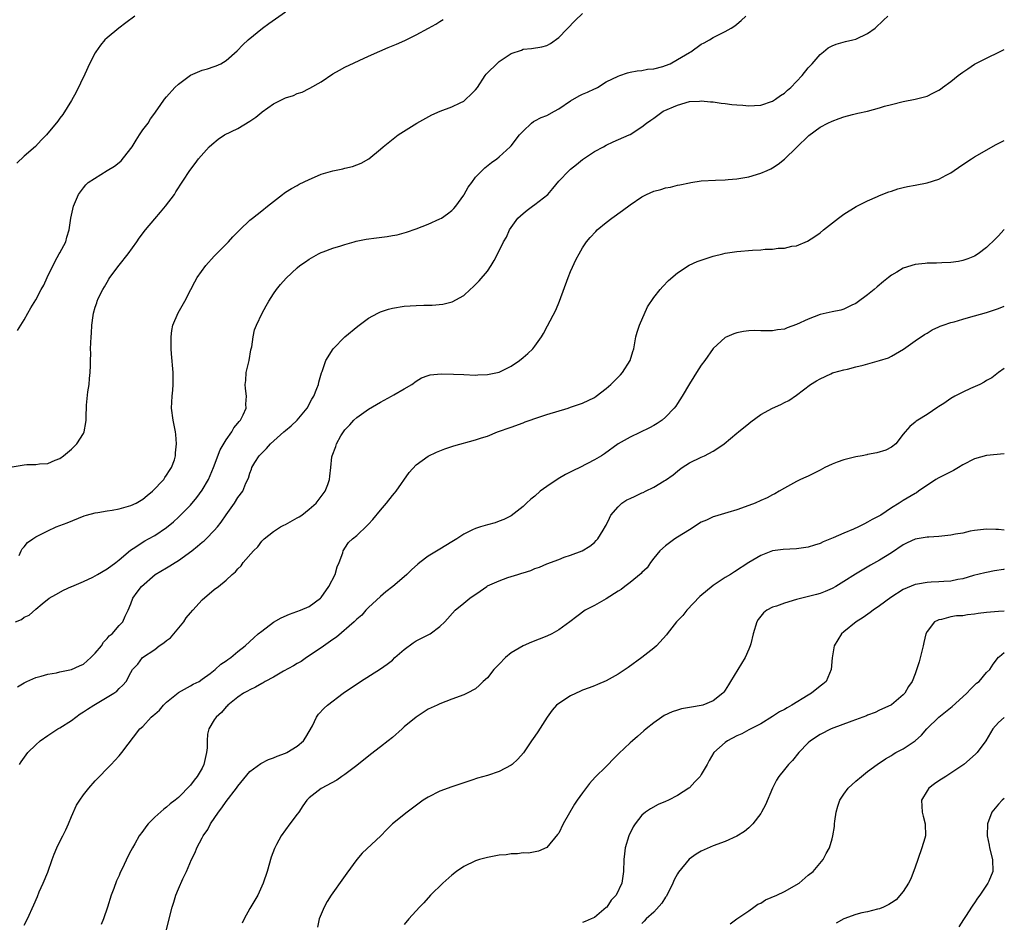
# Model space of a CAD drawing. Units: inches. Extents: x 2589000 to 2592000, y 1548000 to 1551000.
# Drawn here: x 2591834 to 2592000, y 1548318 to 1548470 of the extents above; entities that cross this region are included whole.
import ezdxf

# ---------------------------------------------------------------- set-up
doc = ezdxf.new("R2010")
doc.units = ezdxf.units.IN
doc.header["$MEASUREMENT"] = 0
doc.layers.add('LD25891548_10ft', color=113, linetype='Continuous')

msp = doc.modelspace()

# ---------------------------------------------------------------- linework, layer by layer
at = {"layer": 'LD25891548_10ft'}
for points, elevation in [([(2591833, 1548395.11), (2591835, 1548395.47), (2591835.5, 1548395.5), (2591837, 1548395.52), (2591837.62, 1548395.62), (2591839, 1548395.7), (2591840.23, 1548396.23), (2591841, 1548396.51), (2591841.66, 1548397), (2591843, 1548398.1), (2591843.89, 1548399), (2591845, 1548400.71), (2591845.15, 1548401), (2591845.41, 1548402.59), (2591845.45, 1548403), (2591845.45, 1548403.45), (2591845.52, 1548405.52), (2591845.76, 1548407.76), (2591845.94, 1548409), (2591846.01, 1548409.99), (2591846.11, 1548411), (2591846.18, 1548412.18), (2591846.17, 1548413), (2591846.23, 1548414.23), (2591846.21, 1548415), (2591846.29, 1548417), (2591846.35, 1548417.65), (2591846.42, 1548419), (2591846.62, 1548420.62), (2591846.7, 1548421), (2591847, 1548422.02), (2591847.25, 1548422.75), (2591847.29, 1548423), (2591847.49, 1548423.49), (2591848.24, 1548425), (2591848.55, 1548425.45), (2591849, 1548426.24), (2591849.3, 1548426.7), (2591849.44, 1548427), (2591851, 1548429.09), (2591852.55, 1548431), (2591853.98, 1548433), (2591854.37, 1548433.63), (2591855.45, 1548435), (2591857, 1548436.88), (2591857.98, 1548438.02), (2591858.8, 1548439), (2591860.3, 1548441), (2591860.56, 1548441.44), (2591862.91, 1548445), (2591863.78, 1548446.22), (2591864.39, 1548447), (2591866.18, 1548449), (2591866.6, 1548449.4), (2591867.7, 1548450.3), (2591868.77, 1548451), (2591871, 1548452.1), (2591873, 1548453.32), (2591873.99, 1548454.01), (2591875, 1548454.84), (2591875.1, 1548454.9), (2591877, 1548456.25), (2591879, 1548457.23), (2591880.36, 1548457.64), (2591881, 1548457.95), (2591881.81, 1548458.19), (2591883, 1548458.83), (2591883.13, 1548458.87), (2591885, 1548459.97), (2591887, 1548461.31), (2591888.1, 1548461.9), (2591889, 1548462.43), (2591893, 1548464.25), (2591894.88, 1548465.12), (2591896.29, 1548465.71), (2591897.72, 1548466.28), (2591899.11, 1548466.89), (2591901, 1548467.85), (2591903.08, 1548469), (2591904.34, 1548469.66), (2591905, 1548470.1), (2591905.55, 1548470.45)], 7590), ([(2591833.54, 1548369), (2591834.56, 1548369.44), (2591835, 1548369.79), (2591835.85, 1548370.15), (2591837, 1548371.16), (2591838.03, 1548372.03), (2591839.24, 1548373), (2591840.36, 1548373.64), (2591841.65, 1548374.35), (2591843, 1548374.96), (2591843.07, 1548375), (2591845, 1548375.83), (2591846.57, 1548376.57), (2591847.38, 1548377), (2591849, 1548377.95), (2591850.48, 1548379), (2591851, 1548379.48), (2591852.91, 1548381.09), (2591853.38, 1548381.38), (2591855.33, 1548382.67), (2591855.97, 1548383), (2591857, 1548383.57), (2591859, 1548384.9), (2591860.14, 1548385.86), (2591861, 1548386.64), (2591863, 1548388.66), (2591864.07, 1548389.93), (2591865, 1548391.19), (2591866.03, 1548393), (2591866.34, 1548393.66), (2591866.88, 1548395), (2591868.04, 1548397.96), (2591869, 1548399.66), (2591869.97, 1548401), (2591870.32, 1548401.68), (2591871, 1548402.48), (2591871.22, 1548402.78), (2591871.43, 1548403), (2591871.9, 1548403.9), (2591872.38, 1548405), (2591872.35, 1548405.65), (2591872.45, 1548407), (2591872.29, 1548408.29), (2591872.22, 1548409), (2591872.33, 1548409.67), (2591872.41, 1548411), (2591872.88, 1548413), (2591873.2, 1548414.8), (2591873.33, 1548415.33), (2591873.56, 1548417), (2591873.82, 1548418.18), (2591874.13, 1548419), (2591875.07, 1548421), (2591875.75, 1548422.25), (2591876.18, 1548423), (2591877, 1548424.27), (2591877.51, 1548425), (2591878.17, 1548425.83), (2591879.1, 1548426.9), (2591881, 1548428.65), (2591881.45, 1548429), (2591882.37, 1548429.63), (2591883, 1548430.1), (2591884.57, 1548431), (2591885, 1548431.22), (2591885.33, 1548431.33), (2591887, 1548431.96), (2591888.33, 1548432.33), (2591889, 1548432.55), (2591890.57, 1548433), (2591890.91, 1548433.09), (2591892.57, 1548433.43), (2591894.33, 1548433.67), (2591896.12, 1548433.88), (2591897, 1548434.05), (2591897.83, 1548434.17), (2591899, 1548434.53), (2591899.39, 1548434.61), (2591901, 1548435.22), (2591903, 1548435.99), (2591905, 1548436.85), (2591905.25, 1548437), (2591906.28, 1548437.72), (2591907, 1548438.27), (2591907.36, 1548438.64), (2591907.66, 1548439), (2591909, 1548440.87), (2591909.09, 1548441), (2591909.77, 1548442.23), (2591910.38, 1548443), (2591911, 1548443.87), (2591912.54, 1548445.46), (2591913.66, 1548446.34), (2591914.61, 1548447), (2591915, 1548447.31), (2591916.83, 1548449), (2591917, 1548449.18), (2591918.42, 1548451), (2591919, 1548451.62), (2591920.41, 1548453), (2591920.74, 1548453.26), (2591921, 1548453.35), (2591922.06, 1548453.94), (2591923, 1548454.25), (2591924.27, 1548455), (2591925, 1548455.38), (2591927, 1548456.75), (2591928.42, 1548457.58), (2591929, 1548457.85), (2591929.82, 1548458.18), (2591931, 1548458.76), (2591931.18, 1548458.82), (2591931.52, 1548459), (2591933, 1548459.92), (2591935, 1548460.92), (2591935.29, 1548461), (2591936.55, 1548461.45), (2591937, 1548461.57), (2591938.2, 1548461.8), (2591939, 1548461.87), (2591939.94, 1548462.06), (2591941, 1548462.14), (2591942.52, 1548462.52), (2591943, 1548462.67), (2591943.76, 1548463), (2591945, 1548463.71), (2591947, 1548464.89), (2591947.22, 1548465), (2591949, 1548466.28), (2591949.49, 1548466.51), (2591950.37, 1548467), (2591951, 1548467.42), (2591953, 1548468.43), (2591954.02, 1548469), (2591954.62, 1548469.38), (2591955, 1548469.67), (2591955.72, 1548470.28), (2591956.51, 1548471)], 7570), ([(2591853.63, 1548471), (2591852.15, 1548469.85), (2591850.93, 1548469), (2591849, 1548467.36), (2591848.62, 1548467), (2591847.88, 1548466.12), (2591847.09, 1548465), (2591847, 1548464.85), (2591846.02, 1548463), (2591845.22, 1548461.22), (2591843.77, 1548458.23), (2591843, 1548456.79), (2591841.53, 1548454.47), (2591841, 1548453.82), (2591840.68, 1548453.32), (2591838.78, 1548451), (2591837.88, 1548450.12), (2591836.94, 1548449.06), (2591835, 1548447.4), (2591833.77, 1548446.23)], 7610), ([(2591833.9, 1548418.1), (2591835, 1548419.88), (2591835.65, 1548421), (2591836.12, 1548421.88), (2591837, 1548423.22), (2591837.9, 1548425), (2591838.31, 1548425.69), (2591838.87, 1548427), (2591840.24, 1548429.76), (2591840.94, 1548431), (2591841, 1548431.14), (2591842.02, 1548433), (2591842.2, 1548433.79), (2591842.61, 1548435), (2591842.88, 1548437), (2591843.3, 1548439), (2591844.17, 1548441), (2591845, 1548442.11), (2591845.4, 1548442.6), (2591845.79, 1548443), (2591848.98, 1548445), (2591850.23, 1548445.77), (2591851, 1548446.34), (2591851.37, 1548446.63), (2591853, 1548448.71), (2591853.19, 1548449), (2591853.86, 1548450.14), (2591854.45, 1548451), (2591855, 1548451.84), (2591855.91, 1548453), (2591856.29, 1548453.71), (2591857, 1548454.68), (2591857.26, 1548455), (2591857.94, 1548455.94), (2591858.67, 1548457), (2591859, 1548457.41), (2591860.41, 1548459), (2591861, 1548459.57), (2591863, 1548461.07), (2591865, 1548461.92), (2591865.86, 1548462.14), (2591867, 1548462.55), (2591867.35, 1548462.65), (2591868.1, 1548463), (2591869, 1548463.53), (2591870.86, 1548465.14), (2591871.85, 1548466.15), (2591872.71, 1548467), (2591875.15, 1548469), (2591876.22, 1548469.78), (2591879, 1548471.7)], 7600), ([(2591833.91, 1548358.1), (2591835, 1548358.77), (2591835.48, 1548359), (2591837, 1548359.63), (2591837.88, 1548359.88), (2591839, 1548360.24), (2591840.45, 1548360.45), (2591841, 1548360.59), (2591842.98, 1548360.98), (2591844.36, 1548361.64), (2591845, 1548361.91), (2591846.24, 1548363), (2591847, 1548363.74), (2591848.03, 1548365), (2591848.4, 1548365.6), (2591849, 1548366.19), (2591849.35, 1548366.65), (2591849.83, 1548367), (2591851, 1548368.4), (2591851.64, 1548369), (2591852.05, 1548369.95), (2591852.55, 1548371), (2591853, 1548372.07), (2591853.3, 1548373), (2591854.02, 1548374.02), (2591854.77, 1548375), (2591857.06, 1548377), (2591859, 1548378.13), (2591859.57, 1548378.43), (2591860.42, 1548379), (2591861, 1548379.35), (2591863.24, 1548381), (2591864.22, 1548381.78), (2591865, 1548382.46), (2591865.32, 1548382.68), (2591865.67, 1548383), (2591867, 1548384.38), (2591867.55, 1548385), (2591868.19, 1548385.81), (2591869, 1548387.03), (2591870.42, 1548389), (2591871, 1548389.96), (2591871.81, 1548391), (2591872.35, 1548392.35), (2591872.77, 1548393.23), (2591873, 1548394.07), (2591873.29, 1548394.71), (2591873.35, 1548395), (2591873.85, 1548395.85), (2591874.6, 1548397), (2591874.8, 1548397.2), (2591875, 1548397.43), (2591875.82, 1548398.18), (2591876.51, 1548399), (2591878.75, 1548401), (2591879, 1548401.24), (2591879.96, 1548402.04), (2591880.96, 1548403), (2591882.67, 1548405), (2591883.46, 1548406.54), (2591883.77, 1548407), (2591884.29, 1548408.29), (2591884.54, 1548409), (2591884.61, 1548409.39), (2591885.07, 1548410.93), (2591885.18, 1548411.18), (2591885.79, 1548413), (2591887.01, 1548414.99), (2591889.02, 1548417), (2591891.18, 1548418.82), (2591893, 1548420.13), (2591894.58, 1548421), (2591895, 1548421.2), (2591896.33, 1548421.67), (2591897, 1548421.86), (2591899, 1548422.18), (2591901, 1548422.27), (2591902.32, 1548422.32), (2591903.68, 1548422.32), (2591905.5, 1548422.5), (2591907.08, 1548422.92), (2591909, 1548423.99), (2591910.08, 1548425), (2591910.58, 1548425.42), (2591911, 1548425.81), (2591911.59, 1548426.41), (2591913, 1548428.09), (2591913.63, 1548429), (2591914.15, 1548429.85), (2591915, 1548431.49), (2591915.73, 1548433), (2591916.19, 1548433.81), (2591916.73, 1548435), (2591918.09, 1548437), (2591919, 1548437.8), (2591919.66, 1548438.34), (2591920.57, 1548439), (2591921, 1548439.28), (2591923.15, 1548441), (2591924.02, 1548441.98), (2591925, 1548443.23), (2591926.75, 1548445), (2591927, 1548445.23), (2591927.99, 1548446.01), (2591929, 1548446.87), (2591931, 1548448.24), (2591932.51, 1548449), (2591933, 1548449.27), (2591934.18, 1548449.82), (2591936.87, 1548451), (2591937, 1548451.07), (2591939, 1548452.36), (2591939.8, 1548453), (2591940.52, 1548453.48), (2591941, 1548453.85), (2591942.56, 1548455), (2591945, 1548456), (2591947, 1548456.61), (2591948.7, 1548456.7), (2591949, 1548456.74), (2591950.55, 1548456.55), (2591951, 1548456.55), (2591952.33, 1548456.33), (2591953, 1548456.28), (2591954.13, 1548456.13), (2591955, 1548456.05), (2591956, 1548456), (2591957, 1548455.91), (2591957.98, 1548455.98), (2591959, 1548456.02), (2591961, 1548456.68), (2591961.5, 1548457), (2591962.35, 1548457.65), (2591963, 1548458.05), (2591963.48, 1548458.52), (2591964.06, 1548459), (2591965, 1548459.99), (2591965.99, 1548461), (2591967, 1548462.29), (2591967.34, 1548462.66), (2591967.68, 1548463), (2591969, 1548464.57), (2591969.58, 1548465), (2591970.35, 1548465.65), (2591971, 1548465.99), (2591971.72, 1548466.28), (2591973.28, 1548466.72), (2591974.49, 1548467), (2591975, 1548467.14), (2591977, 1548468.09), (2591978.29, 1548469), (2591979.66, 1548470.33), (2591980.41, 1548471)], 7560), ([(2591834.19, 1548380.19), (2591834.5, 1548381), (2591834.67, 1548381.33), (2591835, 1548381.67), (2591835.61, 1548382.39), (2591836.48, 1548383), (2591837, 1548383.33), (2591837.65, 1548383.65), (2591839, 1548384.35), (2591840.39, 1548385), (2591842.28, 1548385.72), (2591845.13, 1548386.87), (2591845.52, 1548387), (2591847, 1548387.4), (2591847.45, 1548387.45), (2591849, 1548387.74), (2591849.84, 1548387.84), (2591851, 1548388.05), (2591853, 1548388.59), (2591853.86, 1548389), (2591855, 1548389.7), (2591855.71, 1548390.29), (2591856.61, 1548391), (2591858.53, 1548393), (2591858.7, 1548393.3), (2591859, 1548393.71), (2591859.48, 1548394.52), (2591859.84, 1548395), (2591860.3, 1548396.3), (2591860.5, 1548397), (2591860.52, 1548397.48), (2591860.69, 1548399), (2591860.57, 1548400.57), (2591860.52, 1548401), (2591860.11, 1548403), (2591859.85, 1548405), (2591859.95, 1548407), (2591860.04, 1548408.04), (2591860.11, 1548409), (2591860.08, 1548409.92), (2591860.08, 1548411), (2591859.85, 1548414.15), (2591859.77, 1548415), (2591859.75, 1548417), (2591859.9, 1548418.1), (2591860.07, 1548419), (2591860.96, 1548421.04), (2591862.04, 1548423), (2591863.06, 1548425), (2591863.75, 1548426.25), (2591864.13, 1548427), (2591865.6, 1548429), (2591867, 1548430.58), (2591869, 1548432.6), (2591869.43, 1548433), (2591870.17, 1548433.83), (2591871.15, 1548434.85), (2591871.33, 1548435), (2591873, 1548436.64), (2591873.48, 1548437), (2591875, 1548438.22), (2591875.99, 1548439), (2591877, 1548439.82), (2591878.5, 1548441), (2591878.79, 1548441.21), (2591879, 1548441.34), (2591880, 1548442), (2591881, 1548442.5), (2591881.31, 1548442.69), (2591883, 1548443.51), (2591883.88, 1548443.88), (2591885, 1548444.38), (2591887, 1548444.98), (2591888.68, 1548445.32), (2591889, 1548445.42), (2591890.29, 1548445.71), (2591891.74, 1548446.26), (2591893.03, 1548447), (2591895, 1548448.59), (2591895.47, 1548449), (2591897.98, 1548451), (2591901.09, 1548453), (2591903.64, 1548454.36), (2591905.02, 1548454.98), (2591907, 1548455.73), (2591908.4, 1548456.4), (2591909, 1548456.71), (2591909.38, 1548457), (2591910.21, 1548457.79), (2591911, 1548458.61), (2591911.31, 1548459), (2591912.64, 1548461), (2591912.79, 1548461.21), (2591913, 1548461.43), (2591914.6, 1548463), (2591915, 1548463.36), (2591916.13, 1548464.13), (2591917, 1548464.69), (2591918.71, 1548465.29), (2591919, 1548465.43), (2591920.44, 1548465.56), (2591922.14, 1548465.86), (2591923, 1548466.08), (2591923.6, 1548466.4), (2591925, 1548467.4), (2591927.74, 1548470.26), (2591929, 1548471.43)], 7580), ([(2591834.23, 1548345), (2591834.53, 1548345.47), (2591835.65, 1548347), (2591837, 1548348.34), (2591837.71, 1548349), (2591839, 1548349.89), (2591840.71, 1548351), (2591841, 1548351.16), (2591843, 1548352.43), (2591843.73, 1548353), (2591844.47, 1548353.53), (2591845, 1548353.85), (2591845.68, 1548354.32), (2591846.77, 1548355), (2591850.14, 1548357), (2591850.63, 1548357.37), (2591851, 1548357.82), (2591851.65, 1548358.35), (2591852.2, 1548359), (2591853, 1548360.52), (2591853.28, 1548361), (2591854.13, 1548361.87), (2591854.93, 1548363), (2591857, 1548364.38), (2591857.77, 1548365), (2591858.54, 1548365.46), (2591859, 1548365.86), (2591859.66, 1548366.34), (2591860.24, 1548367), (2591861.9, 1548369), (2591862.31, 1548369.69), (2591863, 1548370.56), (2591863.44, 1548371), (2591865, 1548372.7), (2591867, 1548374.44), (2591867.72, 1548375), (2591869, 1548376.06), (2591870.02, 1548377), (2591870.57, 1548377.43), (2591871, 1548377.96), (2591871.54, 1548378.46), (2591871.91, 1548379), (2591873.61, 1548381), (2591874.33, 1548381.67), (2591875, 1548382.58), (2591875.22, 1548382.78), (2591875.4, 1548383), (2591877, 1548384.21), (2591878.19, 1548385), (2591878.72, 1548385.28), (2591879, 1548385.4), (2591881, 1548386.51), (2591881.3, 1548386.7), (2591881.74, 1548387), (2591883, 1548387.97), (2591884.18, 1548389), (2591885.69, 1548391), (2591886.13, 1548392.13), (2591886.43, 1548393), (2591886.46, 1548393.54), (2591886.63, 1548395), (2591886.82, 1548396.82), (2591886.85, 1548397), (2591887.47, 1548398.53), (2591887.58, 1548399), (2591888.32, 1548400.32), (2591888.75, 1548401), (2591889, 1548401.34), (2591889.83, 1548402.17), (2591890.54, 1548403), (2591891, 1548403.44), (2591893, 1548404.83), (2591895, 1548406.01), (2591896.86, 1548407), (2591897.23, 1548407.23), (2591899, 1548408.25), (2591900.26, 1548409), (2591901, 1548409.52), (2591901.91, 1548410.09), (2591903, 1548410.5), (2591903.38, 1548410.62), (2591905.21, 1548410.79), (2591907.28, 1548410.72), (2591909, 1548410.64), (2591911, 1548410.58), (2591911.4, 1548410.6), (2591913, 1548410.64), (2591915, 1548411.07), (2591917, 1548412.09), (2591918.38, 1548413), (2591919, 1548413.53), (2591919.81, 1548414.19), (2591920.65, 1548415), (2591921, 1548415.46), (2591922.1, 1548417), (2591922.43, 1548417.57), (2591923.13, 1548418.87), (2591924.49, 1548421.51), (2591925.11, 1548423), (2591926.58, 1548427), (2591927, 1548428.01), (2591927.94, 1548430.06), (2591928.43, 1548431), (2591929, 1548431.99), (2591929.68, 1548433), (2591930.28, 1548433.72), (2591931.24, 1548434.76), (2591931.48, 1548435), (2591933, 1548436.26), (2591933.93, 1548437), (2591935.72, 1548438.28), (2591937, 1548439.25), (2591939, 1548440.6), (2591939.78, 1548441), (2591941, 1548441.52), (2591942.18, 1548441.82), (2591943, 1548442.07), (2591943.8, 1548442.2), (2591945, 1548442.52), (2591945.41, 1548442.59), (2591947, 1548442.96), (2591947.22, 1548443), (2591949, 1548443.25), (2591951.4, 1548443.4), (2591953, 1548443.46), (2591953.51, 1548443.51), (2591955, 1548443.61), (2591957, 1548443.97), (2591959, 1548444.55), (2591960.06, 1548445), (2591960.7, 1548445.3), (2591961, 1548445.47), (2591961.92, 1548446.08), (2591963, 1548446.94), (2591965, 1548448.9), (2591967.11, 1548450.89), (2591969, 1548452.29), (2591970.32, 1548453), (2591971, 1548453.33), (2591972.21, 1548453.79), (2591973, 1548454.07), (2591974.43, 1548454.44), (2591975.32, 1548454.68), (2591977, 1548455.03), (2591979, 1548455.54), (2591979.83, 1548455.83), (2591981, 1548456.15), (2591983, 1548456.64), (2591985, 1548457), (2591986.56, 1548457.44), (2591987, 1548457.55), (2591987.98, 1548458.02), (2591989, 1548458.54), (2591989.27, 1548458.73), (2591989.62, 1548459), (2591991, 1548460), (2591992.21, 1548461), (2591993, 1548461.55), (2591993.88, 1548462.12), (2591995, 1548462.9), (2591997, 1548463.94), (2591999.2, 1548465), (2592000, 1548465.41)], 7550), ([(2591835, 1548317.97), (2591835.57, 1548319), (2591836.64, 1548321.36), (2591837.24, 1548322.76), (2591837.55, 1548323.55), (2591838.23, 1548325), (2591839, 1548326.87), (2591839.72, 1548329), (2591840.07, 1548329.93), (2591840.5, 1548331), (2591841, 1548332.05), (2591841.52, 1548333), (2591842.02, 1548333.98), (2591842.51, 1548335), (2591843, 1548336.25), (2591843.86, 1548338.14), (2591844.39, 1548339), (2591845, 1548339.89), (2591845.9, 1548341), (2591847, 1548342.25), (2591849.68, 1548345), (2591850.31, 1548345.69), (2591851, 1548346.49), (2591851.49, 1548347), (2591854.5, 1548351), (2591855, 1548351.4), (2591856.42, 1548353), (2591856.76, 1548353.24), (2591857, 1548353.46), (2591857.83, 1548354.17), (2591858.49, 1548355), (2591859, 1548355.48), (2591860.92, 1548357.08), (2591861, 1548357.14), (2591863, 1548358.25), (2591863.49, 1548358.51), (2591864.46, 1548359), (2591865, 1548359.35), (2591866.34, 1548360.34), (2591867.2, 1548361), (2591868.1, 1548361.9), (2591869, 1548362.45), (2591869.31, 1548362.69), (2591869.83, 1548363), (2591871, 1548364.02), (2591872.22, 1548365), (2591873, 1548365.74), (2591873.66, 1548366.34), (2591874.42, 1548367), (2591875, 1548367.45), (2591877, 1548368.95), (2591878.3, 1548369.7), (2591879.68, 1548370.32), (2591881.55, 1548371), (2591883, 1548371.62), (2591884.9, 1548373), (2591885, 1548373.11), (2591886.3, 1548375), (2591887.35, 1548377), (2591887.71, 1548378.29), (2591888.04, 1548379), (2591888.65, 1548380.65), (2591888.74, 1548381), (2591888.83, 1548381.17), (2591889, 1548381.4), (2591889.63, 1548382.37), (2591890.29, 1548383), (2591891, 1548383.57), (2591892.78, 1548385.22), (2591893, 1548385.46), (2591893.72, 1548386.28), (2591895, 1548387.84), (2591896.03, 1548389), (2591897, 1548390.28), (2591897.34, 1548390.66), (2591897.62, 1548391), (2591899.82, 1548394.18), (2591901, 1548395.47), (2591903, 1548396.9), (2591904.41, 1548397.59), (2591905.83, 1548398.17), (2591907.35, 1548398.65), (2591911, 1548399.64), (2591911.98, 1548399.98), (2591913, 1548400.31), (2591914.71, 1548401), (2591917, 1548401.78), (2591919, 1548402.53), (2591919.33, 1548402.67), (2591920.18, 1548403), (2591921, 1548403.28), (2591923, 1548403.94), (2591926.57, 1548405), (2591927, 1548405.14), (2591929, 1548405.86), (2591931, 1548406.8), (2591931.31, 1548407), (2591933, 1548408.29), (2591933.79, 1548409), (2591934.38, 1548409.62), (2591935.38, 1548410.62), (2591935.74, 1548411), (2591937.04, 1548413), (2591937.48, 1548414.52), (2591937.63, 1548415), (2591937.98, 1548417), (2591938.19, 1548417.81), (2591938.57, 1548419), (2591939.95, 1548422.05), (2591941, 1548423.61), (2591942.08, 1548425), (2591942.5, 1548425.5), (2591943.49, 1548426.51), (2591945, 1548427.8), (2591946.93, 1548429.07), (2591948.33, 1548429.67), (2591949, 1548429.91), (2591951, 1548430.58), (2591952.63, 1548431), (2591953, 1548431.08), (2591955, 1548431.38), (2591957.62, 1548431.62), (2591959, 1548431.67), (2591959.76, 1548431.75), (2591961, 1548431.77), (2591961.91, 1548431.91), (2591963, 1548431.94), (2591964.25, 1548432.25), (2591965, 1548432.34), (2591966.88, 1548433.12), (2591968.11, 1548433.89), (2591969, 1548434.53), (2591969.55, 1548435), (2591972.1, 1548437), (2591973, 1548437.64), (2591975.06, 1548438.94), (2591977, 1548439.93), (2591978.64, 1548440.64), (2591979, 1548440.81), (2591980.56, 1548441.44), (2591981, 1548441.56), (2591982.07, 1548441.93), (2591983, 1548442.13), (2591983.68, 1548442.31), (2591985, 1548442.55), (2591987.04, 1548442.96), (2591989, 1548443.55), (2591990.23, 1548444.23), (2591991, 1548444.61), (2591991.57, 1548445), (2591993, 1548446.04), (2591994.48, 1548447), (2591995, 1548447.31), (2591998.62, 1548449.38), (2592000, 1548450.05)], 7540), ([(2592000, 1548435.06), (2591999.94, 1548435), (2591999, 1548434), (2591998.49, 1548433.51), (2591997, 1548432.04), (2591995.59, 1548431), (2591995, 1548430.61), (2591993.85, 1548430.15), (2591993, 1548429.85), (2591992.29, 1548429.71), (2591991, 1548429.52), (2591989.49, 1548429.49), (2591988.59, 1548429.41), (2591987, 1548429.4), (2591986.66, 1548429.34), (2591985, 1548429.18), (2591983, 1548428.56), (2591981.91, 1548427.91), (2591981, 1548427.39), (2591980.53, 1548427), (2591979.67, 1548426.33), (2591978.58, 1548425.42), (2591978.11, 1548425), (2591977, 1548424.1), (2591975.23, 1548422.77), (2591975, 1548422.63), (2591974.36, 1548422.36), (2591973, 1548421.68), (2591972.49, 1548421.51), (2591971, 1548421.22), (2591969, 1548420.75), (2591967, 1548420.01), (2591965, 1548419.06), (2591963.46, 1548418.54), (2591963, 1548418.32), (2591961.81, 1548418.19), (2591961, 1548418), (2591959.96, 1548418.04), (2591959, 1548418.01), (2591957.95, 1548418.05), (2591957, 1548418), (2591956.1, 1548417.9), (2591955, 1548417.68), (2591954.48, 1548417.52), (2591953.28, 1548417), (2591953, 1548416.87), (2591951, 1548415.02), (2591949.6, 1548413), (2591949, 1548412.22), (2591948.19, 1548411), (2591947.72, 1548410.28), (2591947, 1548409.11), (2591945.79, 1548407), (2591945, 1548405.77), (2591944.69, 1548405.31), (2591944.44, 1548405), (2591943, 1548403.48), (2591942.41, 1548403), (2591941.56, 1548402.43), (2591941, 1548402.09), (2591940.3, 1548401.7), (2591937, 1548400.11), (2591935.01, 1548399), (2591932.68, 1548397.32), (2591932.18, 1548397), (2591931, 1548396.3), (2591928.54, 1548395), (2591927.48, 1548394.52), (2591926.15, 1548393.85), (2591924.88, 1548393.12), (2591923, 1548391.83), (2591921.88, 1548391), (2591921, 1548390.2), (2591920.33, 1548389.67), (2591919.56, 1548389), (2591919, 1548388.45), (2591917, 1548386.87), (2591915.74, 1548386.26), (2591915, 1548385.96), (2591914.29, 1548385.71), (2591913, 1548385.38), (2591911.83, 1548385), (2591911, 1548384.76), (2591910.49, 1548384.49), (2591909, 1548383.78), (2591907.85, 1548383), (2591907, 1548382.47), (2591905, 1548381.24), (2591903, 1548380.08), (2591901.64, 1548379), (2591901.27, 1548378.73), (2591900.2, 1548377.8), (2591899.45, 1548377), (2591899, 1548376.61), (2591897.09, 1548375), (2591895.92, 1548374.08), (2591895, 1548373.31), (2591893, 1548371.45), (2591892.55, 1548371), (2591891.84, 1548370.16), (2591891, 1548369.46), (2591890.57, 1548369), (2591887.58, 1548366.42), (2591887, 1548366.05), (2591885, 1548364.63), (2591882.55, 1548363), (2591881.63, 1548362.37), (2591881, 1548362.03), (2591880.38, 1548361.62), (2591878.69, 1548360.69), (2591877, 1548359.73), (2591875.59, 1548359), (2591875.24, 1548358.76), (2591875, 1548358.65), (2591873.97, 1548358.03), (2591873, 1548357.57), (2591872.64, 1548357.36), (2591871.93, 1548357), (2591871, 1548356.35), (2591869.3, 1548355), (2591869.17, 1548354.83), (2591869, 1548354.69), (2591868.25, 1548353.75), (2591867.35, 1548353), (2591867, 1548352.5), (2591866.12, 1548351), (2591865.89, 1548350.11), (2591865.83, 1548349), (2591865.81, 1548347.81), (2591865.72, 1548347), (2591865.28, 1548345), (2591865, 1548344.41), (2591864.16, 1548343), (2591863.64, 1548342.36), (2591863, 1548341.52), (2591861, 1548339.46), (2591860.43, 1548339), (2591859.62, 1548338.38), (2591859, 1548337.82), (2591858.51, 1548337.49), (2591857, 1548336.11), (2591855.92, 1548335), (2591855.49, 1548334.51), (2591855, 1548333.78), (2591854.4, 1548333), (2591853.63, 1548331.63), (2591853.25, 1548331), (2591853, 1548330.48), (2591852.47, 1548329.53), (2591851.57, 1548327.57), (2591851.2, 1548326.8), (2591851, 1548326.31), (2591850.58, 1548325.42), (2591850.11, 1548324.11), (2591849.68, 1548323), (2591849.04, 1548321), (2591848.36, 1548319), (2591847.96, 1548318.04)], 7530), ([(2591858.95, 1548317), (2591859.95, 1548321), (2591860.19, 1548321.81), (2591860.58, 1548323), (2591861, 1548324.05), (2591861.74, 1548325.74), (2591862.34, 1548327), (2591863.21, 1548329), (2591863.81, 1548330.19), (2591864.11, 1548331), (2591865, 1548332.68), (2591865.15, 1548333), (2591865.92, 1548334.08), (2591866.37, 1548335), (2591867.71, 1548337), (2591868.28, 1548337.72), (2591869, 1548338.78), (2591870.75, 1548341), (2591871, 1548341.37), (2591873, 1548343.8), (2591874.84, 1548345.16), (2591876.16, 1548345.84), (2591877, 1548346.15), (2591877.59, 1548346.41), (2591879, 1548346.91), (2591879.21, 1548347), (2591881, 1548348.09), (2591882.03, 1548349), (2591882.42, 1548349.58), (2591883, 1548350.55), (2591883.53, 1548351.53), (2591884.25, 1548353), (2591884.55, 1548353.45), (2591885.51, 1548354.49), (2591886.09, 1548355), (2591888.7, 1548357), (2591891.64, 1548359), (2591895, 1548361.13), (2591896.1, 1548361.9), (2591897, 1548362.59), (2591897.44, 1548363), (2591899, 1548364.36), (2591900.5, 1548365.5), (2591901, 1548365.83), (2591902.66, 1548366.66), (2591903.37, 1548367), (2591905, 1548368.22), (2591905.81, 1548369), (2591907.56, 1548371), (2591909, 1548372.16), (2591910.02, 1548373), (2591911.79, 1548374.21), (2591912.89, 1548375), (2591913, 1548375.06), (2591915, 1548375.95), (2591916.46, 1548376.46), (2591918.11, 1548377), (2591918.8, 1548377.2), (2591919, 1548377.29), (2591920.32, 1548377.68), (2591921, 1548378.01), (2591921.75, 1548378.25), (2591923, 1548378.8), (2591925, 1548379.54), (2591925.89, 1548379.89), (2591927, 1548380.26), (2591928.93, 1548381), (2591930.22, 1548381.78), (2591931, 1548382.39), (2591931.31, 1548382.69), (2591931.57, 1548383), (2591932.46, 1548384.46), (2591932.89, 1548385.11), (2591933, 1548385.29), (2591933.53, 1548386.47), (2591933.79, 1548387), (2591935, 1548388.41), (2591935.63, 1548389), (2591936.46, 1548389.54), (2591937, 1548389.81), (2591937.84, 1548390.16), (2591939, 1548390.74), (2591939.2, 1548390.8), (2591939.59, 1548391), (2591941, 1548391.68), (2591942.76, 1548392.76), (2591943, 1548392.89), (2591944.25, 1548393.75), (2591945, 1548394.41), (2591945.35, 1548394.65), (2591945.8, 1548395), (2591947, 1548395.79), (2591949, 1548396.76), (2591949.54, 1548397), (2591951, 1548397.74), (2591951.76, 1548398.24), (2591952.86, 1548399), (2591955, 1548400.8), (2591955.26, 1548401), (2591957, 1548402.44), (2591957.33, 1548402.67), (2591959, 1548403.91), (2591961, 1548404.99), (2591962.4, 1548405.6), (2591963, 1548405.97), (2591963.72, 1548406.28), (2591965, 1548407.17), (2591967.36, 1548409), (2591968.39, 1548409.61), (2591969, 1548409.95), (2591970.78, 1548410.78), (2591971.07, 1548410.93), (2591971.28, 1548411), (2591973, 1548411.47), (2591973.59, 1548411.59), (2591975, 1548411.96), (2591976.26, 1548412.26), (2591979, 1548413), (2591980.5, 1548413.5), (2591981, 1548413.75), (2591983.06, 1548414.94), (2591985, 1548416.35), (2591986.58, 1548417.42), (2591987, 1548417.64), (2591987.84, 1548418.16), (2591989, 1548418.69), (2591989.2, 1548418.8), (2591989.73, 1548419), (2591991, 1548419.41), (2591991.54, 1548419.54), (2591993, 1548419.98), (2591994.35, 1548420.35), (2591995, 1548420.56), (2591997, 1548421.11), (2591999, 1548421.76), (2592000, 1548422.19)], 7520), ([(2592000, 1548411.7), (2591999, 1548410.99), (2591997.88, 1548410.12), (2591997, 1548409.67), (2591996.62, 1548409.38), (2591995.86, 1548409), (2591994.32, 1548408.32), (2591993, 1548407.69), (2591991.69, 1548407), (2591991, 1548406.61), (2591989.81, 1548405.81), (2591989, 1548405.28), (2591988.82, 1548405.18), (2591987, 1548403.92), (2591985.45, 1548403), (2591985.19, 1548402.81), (2591985, 1548402.63), (2591984.07, 1548401.93), (2591983.29, 1548401), (2591983, 1548400.6), (2591981.74, 1548399), (2591981, 1548398.42), (2591980.05, 1548397.95), (2591978.53, 1548397.47), (2591977, 1548397.19), (2591976.85, 1548397.15), (2591976.08, 1548397), (2591975, 1548396.82), (2591973, 1548396.31), (2591971.88, 1548395.88), (2591971, 1548395.56), (2591969.77, 1548395), (2591969, 1548394.57), (2591967.97, 1548394.03), (2591967, 1548393.57), (2591966.6, 1548393.4), (2591965.7, 1548393), (2591965, 1548392.66), (2591963, 1548391.55), (2591962.12, 1548391), (2591961.4, 1548390.6), (2591961, 1548390.41), (2591960.09, 1548389.91), (2591959, 1548389.43), (2591958.09, 1548389), (2591956.37, 1548388.37), (2591955, 1548387.89), (2591953.44, 1548387.44), (2591951.24, 1548386.76), (2591951, 1548386.7), (2591949.86, 1548386.14), (2591949, 1548385.79), (2591947, 1548384.49), (2591945, 1548383.26), (2591944.54, 1548383), (2591943, 1548381.82), (2591942.02, 1548381), (2591941, 1548379.73), (2591940.44, 1548379), (2591939.86, 1548378.14), (2591939, 1548377.35), (2591938.85, 1548377.15), (2591937, 1548375.66), (2591936.14, 1548375), (2591935.52, 1548374.49), (2591935, 1548374.18), (2591933, 1548372.87), (2591931, 1548371.78), (2591929.43, 1548371), (2591928.06, 1548369.94), (2591926.88, 1548369), (2591925, 1548367.68), (2591923.86, 1548367), (2591923, 1548366.59), (2591920.41, 1548365.59), (2591919, 1548365.01), (2591917, 1548363.78), (2591916.04, 1548363), (2591915, 1548361.9), (2591914.55, 1548361.45), (2591914.06, 1548361), (2591913, 1548359.61), (2591912.26, 1548359), (2591911.66, 1548358.34), (2591911, 1548357.77), (2591909.6, 1548357), (2591909, 1548356.72), (2591907, 1548356), (2591905, 1548355.24), (2591904.55, 1548355), (2591903, 1548354.32), (2591901, 1548352.99), (2591899, 1548351.34), (2591898.64, 1548351), (2591897, 1548349.57), (2591896.31, 1548349), (2591895, 1548347.96), (2591893.33, 1548346.67), (2591891, 1548344.82), (2591889, 1548343.33), (2591888.49, 1548343), (2591887.63, 1548342.37), (2591885, 1548340.96), (2591883, 1548339.37), (2591882.6, 1548339), (2591881.93, 1548338.07), (2591881.24, 1548337), (2591881, 1548336.66), (2591879.76, 1548335), (2591879, 1548334.01), (2591878.29, 1548333), (2591877.52, 1548331.52), (2591877.23, 1548331), (2591877.16, 1548330.84), (2591876.62, 1548329.38), (2591875.9, 1548327), (2591875.23, 1548325), (2591874.33, 1548323), (2591873, 1548320.75), (2591872.03, 1548319), (2591871.71, 1548318.29)], 7510), ([(2592000, 1548397.32), (2591997, 1548397.03), (2591995, 1548396.48), (2591993, 1548395.45), (2591992.28, 1548395), (2591991.47, 1548394.53), (2591989, 1548393.27), (2591988.5, 1548393), (2591985.53, 1548391), (2591985.23, 1548390.77), (2591985, 1548390.65), (2591983, 1548389.44), (2591982.31, 1548389), (2591981, 1548388.22), (2591979.22, 1548387), (2591979, 1548386.87), (2591977.74, 1548386.26), (2591977, 1548385.8), (2591976.46, 1548385.54), (2591975.45, 1548385), (2591974.64, 1548384.64), (2591973, 1548383.98), (2591971.19, 1548383.19), (2591969.5, 1548382.5), (2591969, 1548382.23), (2591968.06, 1548381.94), (2591967, 1548381.58), (2591965.39, 1548381.39), (2591965, 1548381.33), (2591962.78, 1548381.22), (2591961, 1548380.98), (2591959, 1548380.21), (2591957, 1548379), (2591954.57, 1548377.43), (2591953.94, 1548377), (2591953, 1548376.47), (2591951, 1548375.15), (2591948.73, 1548373.27), (2591946.57, 1548371), (2591945.9, 1548370.1), (2591944.83, 1548369), (2591943.23, 1548367), (2591943.15, 1548366.85), (2591941.46, 1548365), (2591941, 1548364.58), (2591938.97, 1548363), (2591936.68, 1548361.32), (2591935, 1548360.2), (2591933, 1548359.07), (2591931.53, 1548358.47), (2591931, 1548358.27), (2591930.11, 1548357.89), (2591929, 1548357.5), (2591928.67, 1548357.33), (2591927, 1548356.56), (2591925, 1548355.3), (2591924.64, 1548355), (2591923.87, 1548354.13), (2591923.04, 1548353), (2591921.49, 1548350.51), (2591921, 1548349.78), (2591920.44, 1548349), (2591919.06, 1548346.94), (2591918.12, 1548345.88), (2591917.17, 1548345), (2591917, 1548344.87), (2591915, 1548343.84), (2591913, 1548343.16), (2591911.31, 1548342.69), (2591910.36, 1548342.36), (2591909, 1548341.91), (2591908.33, 1548341.67), (2591907, 1548341.22), (2591905, 1548340.51), (2591903, 1548339.53), (2591902.2, 1548339), (2591901.5, 1548338.5), (2591899.48, 1548337), (2591897.01, 1548335), (2591896, 1548334), (2591895.03, 1548333), (2591891.94, 1548330.06), (2591890.99, 1548329), (2591889.31, 1548326.69), (2591888.49, 1548325.51), (2591887, 1548323.42), (2591886.72, 1548323), (2591886.05, 1548321.95), (2591885.51, 1548321), (2591885, 1548319.83), (2591884.69, 1548319), (2591884.38, 1548317.62)], 7500), ([(2592000, 1548384.46), (2591999, 1548384.57), (2591998.57, 1548384.57), (2591997, 1548384.63), (2591995, 1548384.39), (2591994.28, 1548384.28), (2591993, 1548383.97), (2591991.79, 1548383.79), (2591991, 1548383.61), (2591989.47, 1548383.47), (2591989, 1548383.41), (2591987.29, 1548383.29), (2591987, 1548383.28), (2591985, 1548382.96), (2591983.65, 1548382.35), (2591983, 1548382), (2591981, 1548380.65), (2591979, 1548379.4), (2591977.45, 1548378.55), (2591974.93, 1548377.07), (2591973, 1548375.82), (2591971.62, 1548375), (2591971, 1548374.64), (2591969.85, 1548374.15), (2591969, 1548373.81), (2591968.37, 1548373.63), (2591965, 1548372.78), (2591963, 1548372.16), (2591961.68, 1548371.68), (2591961, 1548371.47), (2591960.04, 1548371), (2591959.47, 1548370.53), (2591958.58, 1548369.42), (2591958.32, 1548369), (2591957.74, 1548367), (2591957.31, 1548365.31), (2591957.24, 1548365), (2591957, 1548364.4), (2591956.39, 1548363), (2591953.94, 1548359), (2591953.56, 1548358.44), (2591953, 1548357.51), (2591952.8, 1548357.2), (2591952.64, 1548357), (2591951, 1548355.7), (2591949.27, 1548355), (2591949, 1548354.93), (2591947.34, 1548354.66), (2591947, 1548354.59), (2591945.64, 1548354.36), (2591945, 1548354.14), (2591944.11, 1548353.89), (2591942.76, 1548353.24), (2591942.37, 1548353), (2591941, 1548352.01), (2591939.72, 1548351), (2591939.35, 1548350.65), (2591938.28, 1548349.72), (2591937.39, 1548349), (2591937, 1548348.65), (2591935.13, 1548346.87), (2591934.13, 1548345.87), (2591933.34, 1548345), (2591933, 1548344.69), (2591931.14, 1548342.86), (2591930.17, 1548341.83), (2591929, 1548340.23), (2591928.13, 1548339), (2591927.67, 1548338.33), (2591925.73, 1548335), (2591925, 1548333.46), (2591924.81, 1548333.19), (2591923, 1548331.02), (2591921.59, 1548330.41), (2591919.9, 1548330.1), (2591919, 1548330.12), (2591918.04, 1548329.96), (2591917, 1548329.95), (2591916.18, 1548329.82), (2591915, 1548329.73), (2591914.4, 1548329.6), (2591913, 1548329.37), (2591911.69, 1548329), (2591911, 1548328.78), (2591909, 1548327.82), (2591907.8, 1548327), (2591907, 1548326.35), (2591905.48, 1548325), (2591903.42, 1548323), (2591902.27, 1548321.73), (2591901.56, 1548321), (2591899.77, 1548319), (2591899, 1548318.09)], 7490), ([(2592000, 1548377.88), (2591999.85, 1548377.85), (2591998.37, 1548377.63), (2591997, 1548377.35), (2591996.7, 1548377.3), (2591994.81, 1548376.81), (2591993, 1548376.27), (2591992.15, 1548376.15), (2591991, 1548375.89), (2591989.84, 1548375.84), (2591989, 1548375.74), (2591987.71, 1548375.71), (2591987, 1548375.65), (2591985.38, 1548375.38), (2591985, 1548375.3), (2591983, 1548374.46), (2591980.89, 1548373.11), (2591979, 1548371.72), (2591977.93, 1548371), (2591977.41, 1548370.59), (2591976.23, 1548369.77), (2591975.04, 1548369), (2591973, 1548367.32), (2591972.59, 1548367), (2591971.37, 1548365), (2591971.04, 1548362.96), (2591970.86, 1548361), (2591969.99, 1548359), (2591969.46, 1548358.54), (2591969, 1548358.19), (2591967.57, 1548357), (2591967, 1548356.69), (2591964.23, 1548355), (2591963.43, 1548354.57), (2591963, 1548354.29), (2591962.14, 1548353.86), (2591961, 1548353.09), (2591959, 1548351.86), (2591957, 1548350.83), (2591955.83, 1548350.17), (2591955, 1548349.81), (2591953.4, 1548349), (2591953, 1548348.69), (2591951.08, 1548347), (2591950.31, 1548345.69), (2591949.97, 1548345), (2591949, 1548343.31), (2591948.79, 1548343), (2591947.91, 1548342.09), (2591947, 1548341.1), (2591946.88, 1548341), (2591945, 1548339.78), (2591943.5, 1548339), (2591943, 1548338.77), (2591941.75, 1548338.25), (2591940.44, 1548337.56), (2591939.62, 1548337), (2591939, 1548336.46), (2591937.84, 1548335), (2591937.51, 1548334.49), (2591936.8, 1548333), (2591936.19, 1548331), (2591936.06, 1548329.94), (2591935.96, 1548329), (2591935.92, 1548327), (2591935.78, 1548326.22), (2591935.64, 1548325), (2591934.69, 1548323), (2591933.85, 1548322.15), (2591933.08, 1548321), (2591933, 1548320.92), (2591931, 1548319.26), (2591930.45, 1548319), (2591929.44, 1548318.56), (2591929, 1548318.38)], 7480), ([(2592000, 1548370.84), (2591999, 1548370.79), (2591997, 1548370.6), (2591995.59, 1548370.41), (2591995, 1548370.29), (2591993.79, 1548370.21), (2591993, 1548370.06), (2591991.97, 1548370.03), (2591991, 1548369.87), (2591989.42, 1548369.42), (2591989, 1548369.35), (2591988.73, 1548369.27), (2591988.24, 1548369), (2591987, 1548367.37), (2591986.77, 1548367), (2591986.45, 1548365.55), (2591986.35, 1548365), (2591985.69, 1548362.31), (2591985, 1548360.25), (2591984.51, 1548359), (2591983.89, 1548358.11), (2591983.24, 1548357), (2591983, 1548356.75), (2591981, 1548355.06), (2591980.9, 1548355), (2591979, 1548354.13), (2591978.25, 1548353.75), (2591977, 1548353.29), (2591976.82, 1548353.18), (2591974.31, 1548352.31), (2591970.83, 1548351), (2591969, 1548350.08), (2591967.37, 1548349), (2591967, 1548348.66), (2591965.43, 1548347), (2591964.33, 1548345.67), (2591963.65, 1548345), (2591963, 1548344.15), (2591962.06, 1548343), (2591961.65, 1548342.35), (2591960.96, 1548341.04), (2591959.78, 1548338.22), (2591959.15, 1548337), (2591959, 1548336.75), (2591957.65, 1548335), (2591957, 1548334.35), (2591956.25, 1548333.75), (2591955, 1548332.91), (2591953, 1548332.06), (2591951, 1548331.33), (2591949, 1548330.43), (2591948.11, 1548329.89), (2591946.95, 1548329.05), (2591945.15, 1548326.85), (2591945, 1548326.62), (2591944.42, 1548325.58), (2591944.23, 1548325), (2591943.14, 1548322.86), (2591943, 1548322.68), (2591942.34, 1548321.66), (2591941, 1548320.14), (2591939.7, 1548319), (2591939.39, 1548318.61), (2591939, 1548318.23)], 7470), ([(2591953.85, 1548318.15), (2591954.96, 1548319), (2591957, 1548320.34), (2591957.83, 1548321), (2591958.53, 1548321.47), (2591959, 1548321.66), (2591959.81, 1548322.19), (2591961.72, 1548323), (2591963, 1548323.61), (2591965.47, 1548325), (2591967, 1548326.37), (2591967.85, 1548327), (2591969.5, 1548329), (2591970.03, 1548330.03), (2591970.56, 1548331), (2591971, 1548332.46), (2591971.14, 1548333), (2591971.41, 1548334.59), (2591971.43, 1548335), (2591971.48, 1548335.48), (2591971.71, 1548337), (2591972, 1548338), (2591972.32, 1548339), (2591973, 1548340.02), (2591973.7, 1548341), (2591975, 1548342.18), (2591975.96, 1548343), (2591977, 1548343.81), (2591978.62, 1548345), (2591980.03, 1548345.97), (2591981, 1548346.52), (2591981.28, 1548346.72), (2591981.76, 1548347), (2591983, 1548347.64), (2591985, 1548349), (2591986.08, 1548349.92), (2591986.95, 1548351), (2591988.98, 1548353), (2591991.24, 1548354.76), (2591993, 1548356.38), (2591993.7, 1548357), (2591994.29, 1548357.71), (2591995.33, 1548358.67), (2591995.75, 1548359), (2591997, 1548360.49), (2591997.55, 1548361), (2591998.1, 1548361.9), (2591999, 1548363.06), (2591999.21, 1548363.21), (2592000, 1548363.84)], 7460), ([(2592000, 1548352.94), (2591999, 1548352.07), (2591998.07, 1548351), (2591996.87, 1548349), (2591995.41, 1548347), (2591995.2, 1548346.8), (2591994.16, 1548345.84), (2591993.2, 1548345), (2591991, 1548343.53), (2591990.13, 1548343), (2591989, 1548342.25), (2591988.26, 1548341.74), (2591987.29, 1548341), (2591987, 1548340.58), (2591986.08, 1548339), (2591986.15, 1548337), (2591986.32, 1548336.32), (2591986.68, 1548335), (2591986.71, 1548333), (2591986.6, 1548332.6), (2591986.13, 1548331), (2591985.42, 1548329), (2591985, 1548327.69), (2591984.26, 1548325.74), (2591983.86, 1548325), (2591983, 1548323.6), (2591981.77, 1548322.23), (2591981, 1548321.72), (2591980.59, 1548321.41), (2591979.65, 1548321), (2591979, 1548320.69), (2591978.63, 1548320.63), (2591977, 1548320.19), (2591976.01, 1548320.01), (2591975, 1548319.72), (2591972.99, 1548319), (2591971.7, 1548318.3)], 7450), ([(2592000, 1548339.29), (2591999.62, 1548339), (2591999, 1548338.32), (2591997.9, 1548337), (2591997.19, 1548335), (2591997.12, 1548333), (2591997.44, 1548331.44), (2591997.51, 1548331), (2591998.04, 1548329), (2591998.05, 1548327), (2591997.38, 1548325.38), (2591997.21, 1548325), (2591995.86, 1548323), (2591995.48, 1548322.52), (2591995, 1548321.72), (2591994.69, 1548321.31), (2591994.5, 1548321), (2591993.59, 1548319.59), (2591993.11, 1548318.89), (2591992.33, 1548317.67)], 7440)]:
    msp.add_lwpolyline(points, dxfattribs=dict(at, elevation=elevation))

doc.saveas('drawing.dxf')
